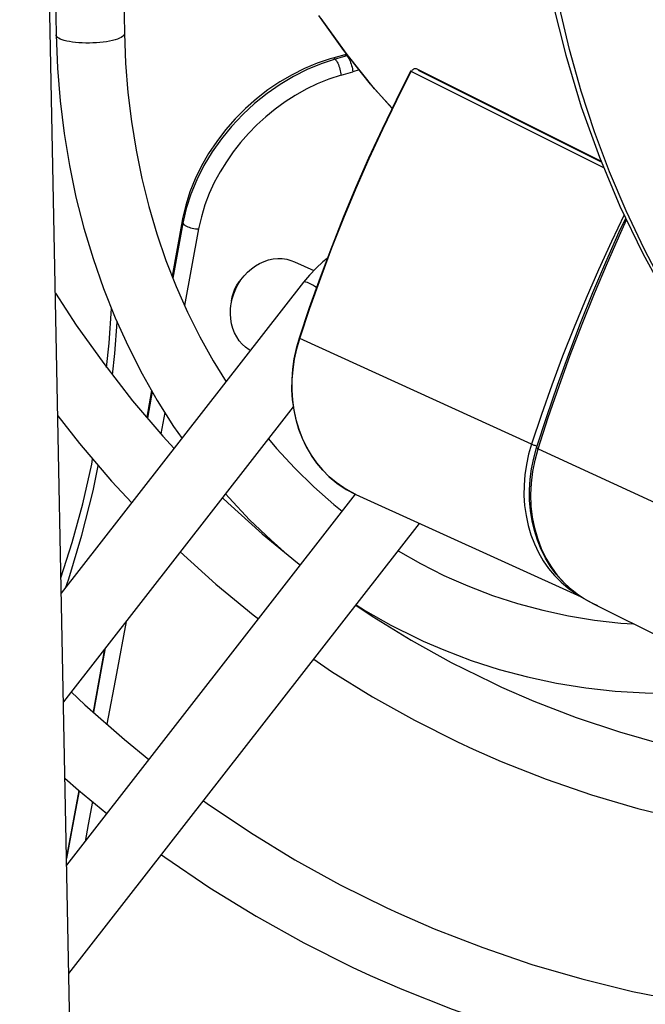
# Model space of a CAD drawing. Units: millimetres. Extents: x -906 to 3274, y -447 to 3000.
# Drawn here: x 2423 to 2448, y -166 to -127 of the extents above; entities that cross this region are included whole.
import ezdxf

# ---------------------------------------------------------------- set-up
doc = ezdxf.new("R2010")
doc.units = ezdxf.units.MM
doc.header["$LTSCALE"] = 19.36
doc.layers.get('0').update_dxf_attribs({"linetype": 'CONTINUOUS'})

msp = doc.modelspace()

# ---------------------------------------------------------------- linework, layer by layer
at = {"color": 7, "linetype": 'Continuous'}
for p, q in [((2425.461, -189.361), (2423.006, -65.167)), ((2426.505, -91.122), (2427.221, -127.299)), ((2423.756, -91.176), (2424.471, -127.353)), ((2435.501, -128.311), (2434.979, -128.486)), ((2435.607, -128.281), (2435.501, -128.311)), ((2436.079, -128.149), (2435.607, -128.281)), ((2436.152, -128.128), (2436.079, -128.149)), ((2436.079, -128.149), (2436.079, -128.149)), ((2429.542, -134.829), (2429.14, -137.065)), ((2429.558, -134.733), (2429.54, -134.831)), ((2434.429, -137.304), (2424.68, -149.822)), ((2428.311, -141.66), (2428.116, -142.736)), ((2434.011, -142.317), (2424.766, -154.187)), ((2424.896, -160.756), (2436.519, -145.833)), ((2424.982, -165.121), (2439.091, -147.006)), ((2426.421, -152.062), (2425.957, -154.596)), ((2425.379, -157.754), (2424.889, -160.42))]:
    msp.add_line(p, q, dxfattribs=at)
at = {"color": 9, "linetype": 'Continuous'}
for p, q in [((2435.7, -128.329), (2435.132, -128.514)), ((2436.172, -128.196), (2435.7, -128.329)), ((2436.205, -128.185), (2436.172, -128.196)), ((2436.661, -128.758), (2436.408, -128.841)), ((2435.933, -128.975), (2436.406, -128.841)), ((2446.506, -132.702), (2438.76, -128.826)), ((2439.058, -128.781), (2446.403, -132.455)), ((2437.989, -130.299), (2437.285, -129.523)), ((2429.704, -134.34), (2429.57, -134.932)), ((2429.57, -134.931), (2429.168, -137.139)), ((2430.205, -135.154), (2429.638, -138.237)), ((2434.154, -139.982), (2434.272, -139.574)), ((2443.595, -143.816), (2434.272, -139.574)), ((2428.337, -141.706), (2428.143, -142.768)), ((2428.844, -142.543), (2428.684, -143.403)), ((2443.595, -143.816), (2443.478, -144.225)), ((2443.861, -144.01), (2455.533, -149.391)), ((2436.526, -145.839), (2436.355, -145.756)), ((2445.903, -150.155), (2445.556, -149.944)), ((2446.034, -150.224), (2445.903, -150.155)), ((2446.267, -150.33), (2446.034, -150.224))]:
    msp.add_line(p, q, dxfattribs=at)
at = {"color": 6, "linetype": 'Continuous'}
for p, q in [((2446.39, -132.426), (2439, -128.729)), ((2434.067, -136.48), (2434.842, -136.833)), ((2434.246, -139.558), (2434.129, -139.967)), ((2443.686, -144.387), (2443.802, -143.971)), ((2435.183, -144.857), (2435.445, -145.12)), ((2436.526, -145.839), (2445.591, -149.964)), ((2445.401, -149.836), (2445.11, -149.6)), ((2445.709, -150.044), (2445.401, -149.836)), ((2446.034, -150.224), (2445.709, -150.044)), ((2446.034, -150.224), (2457.879, -156.099))]:
    msp.add_line(p, q, dxfattribs=at)
at = {"color": 2, "linetype": 'Continuous'}
msp.add_line((2438.778, -128.798), (2438.76, -128.826), dxfattribs=at)
at = {"color": 6, "linetype": 'Continuous'}
for points in [[(2443.393, -117.214), (2443.498, -119.461), (2443.709, -121.686), (2444.025, -123.883), (2444.446, -126.046), (2444.971, -128.168), (2445.598, -130.244), (2446.325, -132.269), (2447.15, -134.237), (2448.071, -136.143), (2449.085, -137.982), (2450.189, -139.749), (2451.36, -141.412)], [(2437.986, -130.306), (2437.119, -129.334), (2436.044, -127.983), (2435.04, -126.564)], [(2438.732, -128.816), (2438.147, -129.971), (2437.583, -131.138), (2437.041, -132.314), (2436.52, -133.5), (2436.02, -134.696), (2435.543, -135.9), (2435.088, -137.112), (2434.656, -138.331), (2434.246, -139.558)], [(2443.802, -143.971), (2444.21, -142.707), (2444.641, -141.45), (2445.094, -140.2), (2445.569, -138.957), (2446.066, -137.722), (2446.584, -136.495), (2447.123, -135.278), (2447.383, -134.719)], [(2432.056, -137.024), (2432.174, -136.899), (2432.327, -136.765), (2432.489, -136.647), (2432.659, -136.548), (2432.836, -136.467), (2433.017, -136.407), (2433.201, -136.368)], [(2433.201, -136.368), (2433.385, -136.349), (2433.567, -136.353), (2433.746, -136.377), (2433.919, -136.423), (2434.067, -136.48)], [(2431.499, -138.247), (2431.511, -138.169), (2431.554, -137.966), (2431.617, -137.767), (2431.697, -137.573), (2431.794, -137.388), (2431.906, -137.213), (2432.034, -137.049), (2432.056, -137.024)], [(2431.526, -138.046), (2431.556, -137.885), (2431.602, -137.726), (2431.663, -137.573), (2431.739, -137.428), (2431.83, -137.29), (2431.922, -137.176)], [(2432.287, -140.055), (2432.236, -140.027), (2432.091, -139.922), (2431.958, -139.799), (2431.839, -139.66), (2431.735, -139.506), (2431.648, -139.339), (2431.578, -139.161), (2431.527, -138.973), (2431.494, -138.777), (2431.48, -138.577), (2431.486, -138.373), (2431.499, -138.247)], [(2434.129, -139.967), (2434.04, -140.381), (2433.979, -140.797), (2433.947, -141.214), (2433.945, -141.628), (2433.972, -142.038)], [(2433.972, -142.038), (2434.028, -142.44), (2434.113, -142.833), (2434.226, -143.214), (2434.367, -143.579), (2434.534, -143.929), (2434.726, -144.259), (2434.943, -144.569), (2435.183, -144.857)], [(2444.588, -149.05), (2444.361, -148.739), (2444.159, -148.407), (2443.982, -148.054), (2443.832, -147.685), (2443.71, -147.3), (2443.617, -146.902), (2443.554, -146.494), (2443.52, -146.078), (2443.517, -145.656), (2443.543, -145.232), (2443.6, -144.809), (2443.686, -144.387)], [(2435.445, -145.12), (2435.554, -145.217), (2435.666, -145.31), (2435.781, -145.399)], [(2435.781, -145.399), (2435.899, -145.483), (2436.02, -145.564), (2436.143, -145.639), (2436.268, -145.711), (2436.396, -145.777), (2436.526, -145.839)], [(2445.11, -149.6), (2444.838, -149.337), (2444.588, -149.05)]]:
    msp.add_lwpolyline(points, dxfattribs=at)
at = {"color": 9, "linetype": 'Continuous'}
for points in [[(2451.618, -141.636), (2450.659, -140.29), (2449.756, -138.895), (2448.911, -137.451), (2448.125, -135.963), (2447.399, -134.432), (2446.736, -132.861), (2446.135, -131.253), (2445.598, -129.61), (2445.126, -127.936), (2444.72, -126.233), (2444.38, -124.504), (2444.107, -122.752), (2443.901, -120.981), (2443.763, -119.192), (2443.693, -117.39)], [(2437.285, -129.523), (2436.174, -128.145), (2435.137, -126.695)], [(2424.637, -127.516), (2424.575, -127.484), (2424.527, -127.45), (2424.494, -127.415), (2424.475, -127.379), (2424.471, -127.353)], [(2424.799, -127.574), (2424.712, -127.546), (2424.637, -127.516)], [(2427.221, -127.299), (2427.22, -127.311), (2427.209, -127.347), (2427.182, -127.384), (2427.141, -127.42), (2427.086, -127.455), (2427.017, -127.489), (2426.935, -127.521), (2426.842, -127.551), (2426.737, -127.578), (2426.623, -127.602), (2426.5, -127.624), (2426.37, -127.642), (2426.234, -127.657), (2426.094, -127.668), (2425.952, -127.675), (2425.808, -127.679), (2425.664, -127.679), (2425.523, -127.674), (2425.385, -127.666), (2425.252, -127.655), (2425.126, -127.639), (2425.007, -127.621), (2424.898, -127.599), (2424.799, -127.574)], [(2435.607, -128.281), (2435.609, -128.28), (2435.629, -128.28), (2435.651, -128.288), (2435.675, -128.305), (2435.7, -128.329)], [(2435.7, -128.329), (2435.725, -128.361), (2435.751, -128.399), (2435.776, -128.444)], [(2436.079, -128.149), (2436.099, -128.148), (2436.122, -128.155), (2436.146, -128.172), (2436.172, -128.196)], [(2436.172, -128.196), (2436.196, -128.226), (2436.221, -128.264), (2436.247, -128.307), (2436.271, -128.356), (2436.295, -128.408)], [(2435.132, -128.514), (2434.573, -128.745), (2434.022, -129.023), (2433.48, -129.347), (2432.956, -129.712), (2432.456, -130.114), (2431.98, -130.555), (2431.531, -131.032), (2431.121, -131.534), (2430.748, -132.061), (2430.415, -132.613), (2430.128, -133.18), (2429.891, -133.756), (2429.704, -134.34)], [(2435.776, -128.444), (2435.801, -128.494), (2435.825, -128.548)], [(2435.825, -128.548), (2435.848, -128.607), (2435.868, -128.668), (2435.887, -128.73), (2435.903, -128.793)], [(2436.295, -128.408), (2436.317, -128.465), (2436.338, -128.526)], [(2436.338, -128.526), (2436.357, -128.588), (2436.374, -128.653), (2436.388, -128.718), (2436.398, -128.781), (2436.406, -128.841)], [(2435.932, -128.976), (2435.444, -129.138), (2434.976, -129.326), (2434.526, -129.541), (2434.094, -129.783), (2433.679, -130.051), (2433.283, -130.339), (2432.906, -130.646), (2432.548, -130.974), (2432.211, -131.319), (2431.893, -131.68), (2431.595, -132.059), (2431.32, -132.453), (2431.066, -132.865), (2430.835, -133.292), (2430.632, -133.735), (2430.46, -134.193), (2430.318, -134.666), (2430.205, -135.154)], [(2434.272, -139.574), (2434.682, -138.347), (2435.114, -137.127), (2435.569, -135.914), (2436.047, -134.709), (2436.546, -133.513), (2437.067, -132.327), (2437.61, -131.149), (2438.175, -129.983), (2438.76, -128.826)], [(2435.903, -128.793), (2435.916, -128.856), (2435.926, -128.917), (2435.933, -128.975)], [(2447.32, -134.589), (2446.809, -135.658), (2446.288, -136.799), (2445.787, -137.949), (2445.307, -139.108), (2444.847, -140.274), (2444.409, -141.448), (2443.991, -142.629), (2443.595, -143.816)], [(2429.54, -134.831), (2429.539, -134.84), (2429.541, -134.87), (2429.551, -134.901), (2429.57, -134.932)], [(2429.57, -134.932), (2429.596, -134.961), (2429.629, -134.991), (2429.669, -135.019), (2429.715, -135.045), (2429.765, -135.07), (2429.82, -135.092)], [(2429.82, -135.092), (2429.88, -135.111), (2429.943, -135.127)], [(2443.861, -144.01), (2444.27, -142.744), (2444.702, -141.486), (2445.155, -140.234), (2445.631, -138.989), (2446.128, -137.753), (2446.646, -136.525), (2447.186, -135.307), (2447.422, -134.799)], [(2429.943, -135.127), (2430.009, -135.14), (2430.076, -135.149), (2430.141, -135.154), (2430.205, -135.154)], [(2434.946, -137.513), (2434.885, -137.475), (2434.795, -137.423), (2434.713, -137.379), (2434.64, -137.344), (2434.577, -137.317), (2434.523, -137.3), (2434.481, -137.291), (2434.45, -137.293), (2434.429, -137.304)], [(2426.503, -140.731), (2426.605, -139.757), (2426.697, -138.36)], [(2434.246, -139.558), (2434.246, -139.558), (2434.249, -139.562), (2434.258, -139.567), (2434.272, -139.574)], [(2434.05, -142.453), (2433.995, -142.051), (2433.969, -141.642), (2433.972, -141.228), (2434.004, -140.812), (2434.065, -140.396), (2434.154, -139.982)], [(2435.459, -145.129), (2435.198, -144.866), (2434.959, -144.579), (2434.743, -144.27), (2434.551, -143.94), (2434.385, -143.591), (2434.246, -143.225), (2434.134, -142.845), (2434.05, -142.453)], [(2443.595, -143.816), (2443.614, -143.825), (2443.637, -143.834), (2443.665, -143.844), (2443.695, -143.855), (2443.727, -143.866), (2443.76, -143.877), (2443.793, -143.887), (2443.825, -143.897)], [(2445.556, -149.944), (2445.231, -149.699), (2444.93, -149.421), (2444.654, -149.113), (2444.406, -148.776), (2444.188, -148.413), (2444.001, -148.027), (2443.846, -147.62), (2443.725, -147.197), (2443.638, -146.758), (2443.587, -146.309), (2443.571, -145.851), (2443.59, -145.389), (2443.646, -144.926), (2443.736, -144.465), (2443.861, -144.01)], [(2443.861, -144.01), (2443.836, -143.997), (2443.817, -143.987), (2443.805, -143.978), (2443.801, -143.972), (2443.802, -143.971)], [(2424.667, -149.204), (2425.121, -147.776), (2425.543, -146.216), (2425.902, -144.63), (2425.941, -144.423)], [(2443.478, -144.225), (2443.388, -144.638), (2443.327, -145.055), (2443.295, -145.471), (2443.292, -145.885), (2443.319, -146.294), (2443.374, -146.696), (2443.457, -147.088), (2443.569, -147.468), (2443.709, -147.833), (2443.875, -148.182), (2444.066, -148.513), (2444.282, -148.822), (2444.521, -149.109), (2444.782, -149.372)], [(2436.355, -145.756), (2436.039, -145.575), (2435.74, -145.366), (2435.459, -145.129)], [(2444.782, -149.372), (2445.063, -149.609), (2445.363, -149.818), (2445.441, -149.863)], [(2427.284, -150.954), (2426.896, -153.043), (2426.515, -155.088)], [(2426.448, -152.027), (2426.29, -152.889), (2425.973, -154.61)], [(2425.393, -157.765), (2425.17, -158.975), (2424.891, -160.491)], [(2425.934, -158.204), (2425.763, -159.124), (2425.635, -159.807)]]:
    msp.add_lwpolyline(points, dxfattribs=at)
at = {"color": 7, "linetype": 'Continuous'}
for points in [[(2424.471, -127.353), (2424.524, -128.685), (2424.631, -130.005), (2424.791, -131.312), (2425.004, -132.602), (2425.27, -133.875), (2425.587, -135.126), (2425.956, -136.354), (2426.376, -137.557), (2426.845, -138.731), (2427.363, -139.875), (2427.928, -140.986), (2428.54, -142.063), (2429.197, -143.103), (2429.536, -143.587)], [(2427.221, -127.299), (2427.268, -128.489), (2427.361, -129.67), (2427.502, -130.838), (2427.688, -131.993), (2427.921, -133.131), (2428.199, -134.251), (2428.522, -135.35), (2428.89, -136.427), (2429.302, -137.479), (2429.757, -138.506), (2430.254, -139.503), (2430.793, -140.471), (2431.311, -141.307)], [(2434.979, -128.486), (2434.467, -128.699), (2433.963, -128.952), (2433.468, -129.242), (2432.988, -129.568), (2432.529, -129.924), (2432.093, -130.31), (2431.679, -130.726), (2431.29, -131.17), (2430.931, -131.637), (2430.607, -132.122), (2430.317, -132.624), (2430.065, -133.142), (2429.854, -133.667), (2429.685, -134.197), (2429.558, -134.733)], [(2435.375, -136.348), (2435.202, -136.488), (2434.928, -136.742), (2434.67, -137.015), (2434.429, -137.304)], [(2424.441, -137.743), (2425.281, -139.032), (2426.385, -140.58), (2427.549, -142.071), (2428.769, -143.503), (2429.222, -143.99)], [(2426.739, -141.033), (2426.836, -140.173), (2426.926, -138.91)], [(2424.539, -142.682), (2425.408, -143.797), (2426.694, -145.307), (2427.511, -146.187)], [(2433.01, -143.603), (2433.343, -144), (2434.073, -144.789), (2434.839, -145.537), (2435.637, -146.244), (2435.984, -146.521)], [(2424.843, -149.612), (2424.978, -149.234), (2425.51, -147.481), (2425.961, -145.692), (2426.166, -144.688)], [(2431.163, -145.974), (2431.375, -146.182), (2432.756, -147.425)], [(2431.285, -145.817), (2431.428, -145.985), (2432.253, -146.86), (2433.116, -147.689), (2433.767, -148.256)], [(2432.756, -147.425), (2434.187, -148.601), (2434.298, -148.685)], [(2429.462, -148.157), (2430.892, -149.449), (2432.397, -150.692), (2432.61, -150.852)], [(2438.234, -148.107), (2439.133, -148.622), (2440.073, -149.099), (2440.373, -149.238)], [(2440.373, -149.238), (2441.037, -149.526), (2442.022, -149.903), (2443.025, -150.23), (2444.046, -150.505), (2445.083, -150.728), (2446.132, -150.899), (2447.192, -151.017), (2447.696, -151.048)], [(2436.529, -150.296), (2437.189, -150.746), (2438.755, -151.71)], [(2436.538, -150.284), (2436.911, -150.521), (2437.938, -151.102), (2438.992, -151.629), (2439.234, -151.741)], [(2438.755, -151.71), (2440.361, -152.601), (2442.006, -153.417), (2442.393, -153.596)], [(2439.234, -151.741), (2440.071, -152.102), (2441.173, -152.52), (2442.297, -152.882), (2443.44, -153.187), (2444.6, -153.435), (2445.775, -153.625), (2446.963, -153.757), (2448.161, -153.831), (2449.368, -153.845), (2450.581, -153.801), (2451.797, -153.698), (2452.776, -153.568)], [(2434.836, -152.47), (2435.552, -152.962), (2437.198, -153.985), (2438.887, -154.932), (2440.615, -155.802), (2441.254, -156.099)], [(2442.393, -153.596), (2443.685, -154.156), (2445.397, -154.818), (2447.14, -155.402), (2448.909, -155.906), (2450.703, -156.331), (2452.519, -156.674), (2454.354, -156.937), (2456.206, -157.119), (2458.072, -157.218), (2459.948, -157.236), (2460.331, -157.223)], [(2425.082, -153.781), (2425.632, -154.309), (2427.217, -155.707), (2428.206, -156.506)], [(2441.254, -156.099), (2442.381, -156.592), (2444.181, -157.302), (2446.013, -157.931), (2447.875, -158.477), (2449.764, -158.941), (2451.676, -159.32), (2453.609, -159.615), (2455.56, -159.825), (2457.526, -159.95), (2459.504, -159.989), (2461.491, -159.943), (2463.484, -159.811), (2465.481, -159.593), (2467.478, -159.29)], [(2424.827, -157.266), (2425.369, -157.745), (2426.516, -158.676)], [(2430.397, -158.168), (2430.547, -158.279), (2432.286, -159.449), (2434.072, -160.54), (2435.903, -161.55), (2437.774, -162.477), (2438.251, -162.697)], [(2428.706, -160.34), (2428.843, -160.442), (2430.658, -161.671), (2432.522, -162.819), (2434.431, -163.883), (2436.384, -164.862), (2437.111, -165.2)], [(2438.251, -162.697), (2439.684, -163.321), (2441.631, -164.081), (2443.61, -164.754), (2445.619, -165.34), (2447.657, -165.839), (2449.719, -166.25), (2451.802, -166.572), (2453.905, -166.805), (2456.023, -166.948), (2458.155, -167.002), (2460.297, -166.966), (2462.446, -166.84), (2464.599, -166.625), (2466.752, -166.321), (2468.902, -165.928), (2471.047, -165.448), (2473.183, -164.88), (2475.309, -164.226), (2477.421, -163.487), (2479.517, -162.663), (2481.592, -161.755), (2483.646, -160.766), (2483.944, -160.609)], [(2437.111, -165.2), (2438.377, -165.755), (2440.408, -166.561), (2442.474, -167.278), (2444.573, -167.906), (2446.701, -168.443), (2448.855, -168.889), (2451.033, -169.243), (2453.231, -169.504), (2455.446, -169.672), (2457.675, -169.748), (2459.915, -169.73), (2462.162, -169.619), (2464.415, -169.415), (2466.669, -169.118), (2468.923, -168.728), (2471.174, -168.245), (2473.416, -167.672), (2475.647, -167.008), (2477.864, -166.254), (2480.063, -165.411), (2482.242, -164.481), (2484.397, -163.465), (2485.629, -162.827)]]:
    msp.add_lwpolyline(points, dxfattribs=at)
at = {"color": 2, "linetype": 'Continuous'}
for points in [[(2438.879, -128.722), (2438.85, -128.735), (2438.823, -128.752), (2438.799, -128.773), (2438.778, -128.798)], [(2439, -128.729), (2438.993, -128.726), (2438.966, -128.717), (2438.937, -128.713), (2438.908, -128.715), (2438.879, -128.722)], [(2439.058, -128.781), (2439.04, -128.758), (2439.018, -128.74), (2439, -128.729)], [(2438.76, -128.826), (2438.746, -128.82), (2438.737, -128.816), (2438.733, -128.816), (2438.732, -128.816)]]:
    msp.add_lwpolyline(points, dxfattribs=at)

doc.saveas('drawing.dxf')
